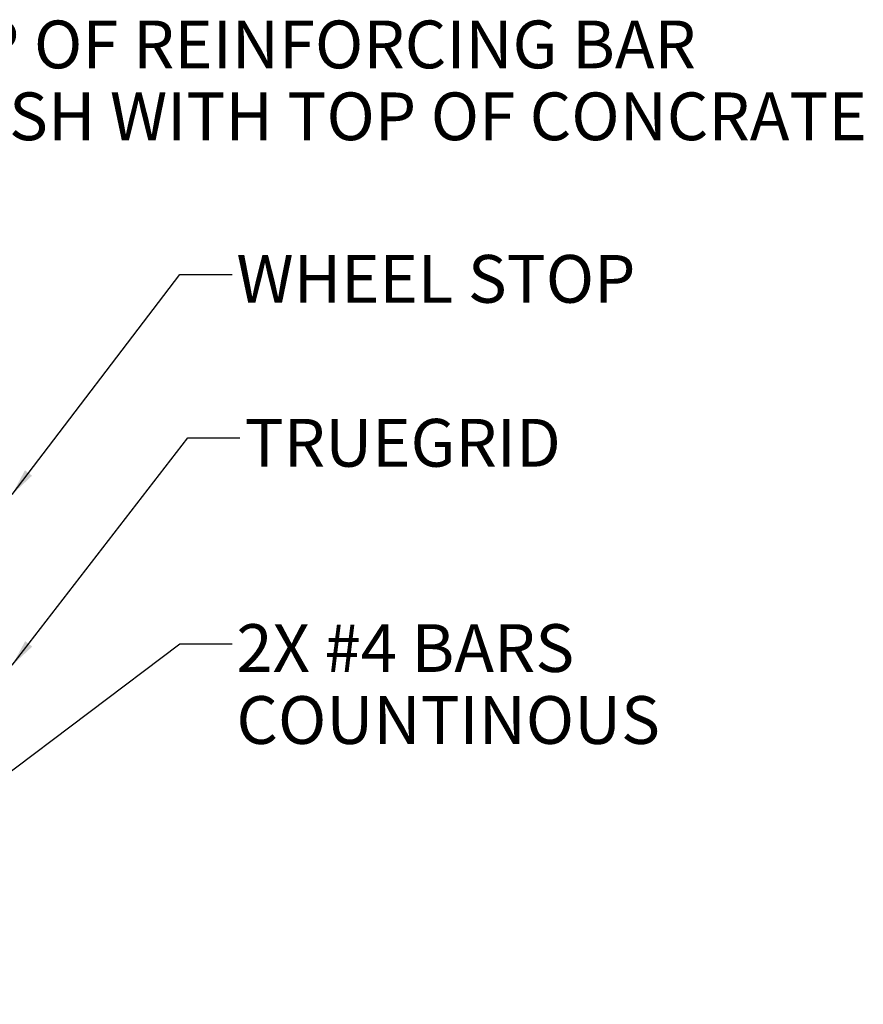
# Paper-space layout 'Sheet 1' of a CAD drawing. Units: inches. Extents: x 0 to 2.83, y 0 to 1.83.
# Drawn here: x 1.86 to 2.2, y 0.82 to 1.21 of the extents above; entities that cross this region are included whole.
import ezdxf

# ---------------------------------------------------------------- set-up
doc = ezdxf.new("R2010")
doc.units = ezdxf.units.IN
doc.header["$MEASUREMENT"] = 0
doc.layers.add('FORMAT', color=7, linetype='Continuous')
doc.styles.add('SLDTEXTSTYLE2', font='TXT', dxfattribs={"width": 0.605})
doc.dimstyles.new('SLDDIMSTYLE2', dxfattribs={"dimtxt": 0.18, "dimasz": 0.003333, "dimexe": 0, "dimexo": 0.0625, "dimgap": 0, "dimtad": 0, "dimtih": 1, "dimtoh": 1, "dimdec": 0, "dimrnd": 1e-09, "dimzin": 0, "dimdsep": 46, "dimtxsty": 'Standard', "dimblk1": 'DOT', "dimblk2": 'DOT', "dimsah": 1, "dimcen": 0.09, "dimadec": 0, "dimazin": 0, "dimtfac": 0.003333, "dimtdec": 0, "dimtofl": 0, "dimtmove": 0, "dimatfit": 3, "dimldrblk": 'DOT', "dimfxl": 0, "dimfrac": 2, "dimtolj": 1, "dimtzin": 0, "dimarcsym": 0})
doc.dimstyles.new('SLDDIMSTYLE3', dxfattribs={"dimtxt": 0.18, "dimasz": 0.010833, "dimexe": 0, "dimexo": 0.0625, "dimgap": 0, "dimtad": 0, "dimtih": 1, "dimtoh": 1, "dimdec": 0, "dimrnd": 1e-09, "dimzin": 0, "dimdsep": 46, "dimtxsty": 'Standard', "dimsah": 1, "dimcen": 0.09, "dimadec": 0, "dimazin": 0, "dimtfac": 0.010833, "dimtdec": 0, "dimtofl": 0, "dimtmove": 0, "dimatfit": 3, "dimfxl": 0, "dimfrac": 2, "dimtolj": 1, "dimtzin": 0, "dimarcsym": 0})

# ---------------------------------------------------------------- blocks, each defined once
blk = doc.blocks.new('SW_NOTE_3')
at = {"layer": 'FORMAT', "color": 0, "char_height": 0.019097, "attachment_point": 1, "style": 'SLDTEXTSTYLE2'}
for s, insert in [('2X #4 BARS', (0.00172, 0.00786)), ('COUNTINOUS', (0.00172, -0.02089))]:
    blk.add_mtext(s, dxfattribs=dict(at, insert=insert))
blk = doc.blocks.new('_DOT')
at = {"color": 0, "linetype": 'ByBlock', "lineweight": -2}
blk.add_line((-0.5, 0), (-1, 0), dxfattribs=at)
at = {"color": 0, "linetype": 'ByBlock', "const_width": 0.5}
blk.add_lwpolyline([(-0.25, 0, 1), (0.25, 0, 1)], format="xyb", close=True, dxfattribs=at)
blk = doc.blocks.new('SW_NOTE_4')
at = {"layer": 'FORMAT', "color": 0, "char_height": 0.0190972, "attachment_point": 1, "style": 'SLDTEXTSTYLE2'}
for s, insert in [('TOP OF REINFORCING BAR', (0.00196, 0.0078)), ('FLUSH WITH TOP OF CONCRATE', (0.00196, -0.02094))]:
    blk.add_mtext(s, dxfattribs=dict(at, insert=insert))

psp = doc.layouts.new('Sheet 1')

# ---------------------------------------------------------------- block references
at = {"layer": 'FORMAT'}
for name, p in [('SW_NOTE_4', (1.80867, 1.20324)), ('SW_NOTE_3', (1.94707, 0.96191))]:
    psp.add_blockref(name, p, dxfattribs=at)

# ---------------------------------------------------------------- texts
at = {"layer": 'FORMAT', "char_height": 0.019097, "attachment_point": 1, "style": 'SLDTEXTSTYLE2'}
for s, insert in [('WHEEL STOP', (1.94879, 1.11734)), ('TRUEGRID', (1.95212, 1.05182))]:
    psp.add_mtext(s, dxfattribs=dict(at, insert=insert))

# ---------------------------------------------------------------- leaders
at = {"layer": 'FORMAT'}
for points, dimstyle in [([(1.85914, 1.02159), (1.92623, 1.1096), (1.94707, 1.1096)], 'SLDDIMSTYLE3'), ([(1.85918, 0.95333), (1.92933, 1.04419), (1.95017, 1.04419)], 'SLDDIMSTYLE3'), ([(1.73693, 0.81951), (1.92624, 0.96191), (1.94707, 0.96191)], 'SLDDIMSTYLE2')]:
    psp.add_leader(points, dimstyle=dimstyle, dxfattribs=at)

doc.saveas('drawing.dxf')
